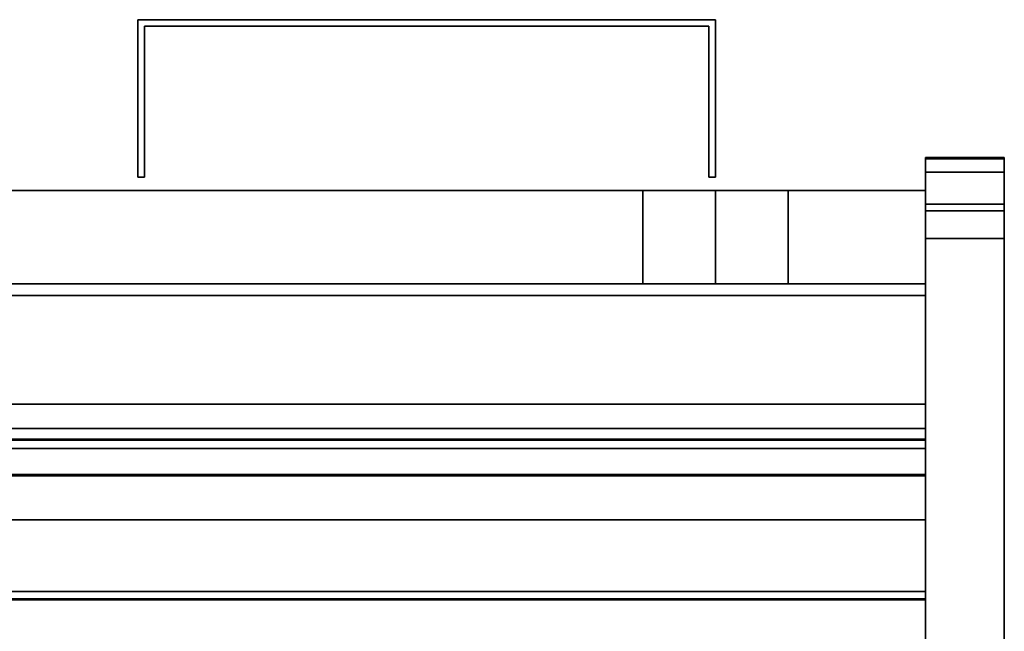
# Model space of a CAD drawing. Units: inches. Extents: x -23013 to -18885, y 316 to 988.
# Drawn here: x -21603 to -21584, y 741 to 752 of the extents above; entities that cross this region are included whole.
import ezdxf

# ---------------------------------------------------------------- set-up
doc = ezdxf.new("R2010")
doc.units = ezdxf.units.IN
doc.header["$MEASUREMENT"] = 0
doc.layers.add('M-EQPM', color=50, linetype='Continuous', lineweight=9)

msp = doc.modelspace()

# ---------------------------------------------------------------- linework, layer by layer
for points in [[(-21600.45022, 752.270653, 67.203045), (-21600.45022, 752.270653, 26.476432), (-21600.45022, 749.270653, 26.476432), (-21600.45022, 749.270653, 67.203045)], [(-21589.450222, 752.270653, 67.203045), (-21589.450222, 752.270653, 26.476432), (-21600.45022, 752.270653, 26.476432), (-21600.45022, 752.270653, 67.203045)], [(-21589.450222, 749.270653, 67.203045), (-21589.450222, 749.270653, 26.476432), (-21589.450222, 752.270653, 26.476432), (-21589.450222, 752.270653, 67.203045)], [(-21600.325222, 749.270653, 67.203045), (-21600.325222, 749.270653, 26.476432), (-21600.325222, 752.145652, 26.476432), (-21600.325222, 752.145652, 67.203045)], [(-21600.325222, 752.145652, 67.203045), (-21600.325222, 752.145652, 26.476432), (-21589.57522, 752.145652, 26.476432), (-21589.57522, 752.145652, 67.203045)], [(-21589.57522, 752.145652, 67.203045), (-21589.57522, 752.145652, 26.476432), (-21589.57522, 749.270653, 26.476432), (-21589.57522, 749.270653, 67.203045)], [(-21583.95022, 749.645653, 0.026146), (-21585.45022, 749.645653, 0.026146), (-21585.45022, 749.645653, 10.401146), (-21583.95022, 749.645653, 10.401146)], [(-21583.95022, 721.520651, 0.026146), (-21585.45022, 721.520651, 0.026146), (-21585.45022, 749.645653, 0.026146), (-21583.95022, 749.645653, 0.026146)], [(-21583.95022, 749.645653, 10.401146), (-21585.45022, 749.645653, 10.401146), (-21585.45022, 721.520651, 10.401146), (-21583.95022, 721.520651, 10.401146)], [(-21585.45022, 749.645653, 0.026146), (-21585.45022, 721.520651, 0.026146), (-21585.45022, 721.520651, 10.401146), (-21585.45022, 749.645653, 10.401146)], [(-21583.95022, 721.520651, 10.401146), (-21583.95022, 721.520651, 0.026146), (-21583.95022, 749.645653, 0.026146), (-21583.95022, 749.645653, 10.401146)], [(-21583.95022, 749.619846, 10.401146), (-21585.45022, 749.619846, 10.401146), (-21585.45022, 749.619846, 72.164676), (-21583.95022, 749.619846, 72.164676)], [(-21583.95022, 749.369847, 10.401146), (-21585.45022, 749.369847, 10.401146), (-21585.45022, 749.619846, 10.401146), (-21583.95022, 749.619846, 10.401146)], [(-21600.45022, 749.270653, 67.203045), (-21600.45022, 749.270653, 26.476432), (-21600.325222, 749.270653, 26.476432), (-21600.325222, 749.270653, 67.203045)], [(-21589.57522, 749.270653, 67.203045), (-21589.57522, 749.270653, 26.476432), (-21589.450222, 749.270653, 26.476432), (-21589.450222, 749.270653, 67.203045)], [(-21583.95022, 749.369847, 72.164676), (-21585.45022, 749.369847, 72.164676), (-21585.45022, 749.369847, 10.401146), (-21583.95022, 749.369847, 10.401146)], [(-21583.95022, 749.369847, 10.401146), (-21585.45022, 749.369847, 10.401146), (-21585.45022, 749.369847, 72.164676), (-21583.95022, 749.369847, 72.164676)], [(-21583.95022, 719.457381, 10.401146), (-21585.45022, 719.457381, 10.401146), (-21585.45022, 749.369847, 10.401146), (-21583.95022, 749.369847, 10.401146)], [(-21657.45022, 747.020653, 71.001991), (-21585.45022, 747.020653, 71.001991), (-21585.45022, 749.020652, 71.001991), (-21657.45022, 749.020652, 71.001991)], [(-21585.45022, 747.021951, 71.001991), (-21657.45022, 747.021951, 71.001991), (-21657.45022, 749.020652, 71.001991), (-21585.45022, 749.020652, 71.001991)], [(-21585.45022, 749.020652, 72.025677), (-21657.45022, 749.020652, 72.025677), (-21657.45022, 729.01896, 72.025677), (-21585.45022, 729.01896, 72.025677)], [(-21585.45022, 749.020652, 71.001991), (-21657.45022, 749.020652, 71.001991), (-21657.45022, 749.020652, 72.025677), (-21585.45022, 749.020652, 72.025677)], [(-21585.45022, 749.020652, 0.026146), (-21657.45022, 749.020652, 0.026146), (-21657.45022, 749.020652, 11.026146), (-21585.45022, 749.020652, 11.026146)], [(-21585.45022, 747.240652, 0.026146), (-21657.45022, 747.240652, 0.026146), (-21657.45022, 749.020652, 0.026146), (-21585.45022, 749.020652, 0.026146)], [(-21585.45022, 749.020652, 11.026146), (-21657.45022, 749.020652, 11.026146), (-21657.45022, 724.645652, 11.026146), (-21585.45022, 724.645652, 11.026146)], [(-21583.95022, 727.980114, 73.570755), (-21585.45022, 727.980114, 73.570755), (-21585.45022, 748.105015, 73.570755), (-21583.95022, 748.105015, 73.570755)], [(-21583.95022, 748.105015, 73.820757), (-21585.45022, 748.105015, 73.820757), (-21585.45022, 727.980114, 73.820757), (-21583.95022, 727.980114, 73.820757)], [(-21583.95022, 748.105015, 73.570755), (-21585.45022, 748.105015, 73.570755), (-21585.45022, 727.980114, 73.570755), (-21583.95022, 727.980114, 73.570755)], [(-21585.45022, 747.240652, 1.840396), (-21657.45022, 747.240652, 1.840396), (-21657.45022, 747.240652, 0.026146), (-21585.45022, 747.240652, 0.026146)], [(-21585.45022, 726.532631, 1.840396), (-21657.45022, 726.532631, 1.840396), (-21657.45022, 747.240652, 1.840396), (-21585.45022, 747.240652, 1.840396)], [(-21585.45022, 747.021951, 69.205692), (-21657.45022, 747.021951, 69.205692), (-21657.45022, 747.021951, 71.001991), (-21585.45022, 747.021951, 71.001991)], [(-21585.45022, 744.953509, 69.205692), (-21657.45022, 744.953509, 69.205692), (-21657.45022, 747.021951, 69.205692), (-21585.45022, 747.021951, 69.205692)], [(-21585.45022, 747.020653, 69.205692), (-21657.45022, 747.020653, 69.205692), (-21657.45022, 744.953509, 69.205692), (-21585.45022, 744.953509, 69.205692)], [(-21585.45022, 747.020653, 22.37134), (-21657.45022, 747.020653, 22.37134), (-21657.45022, 747.020653, 69.205692), (-21585.45022, 747.020653, 69.205692)], [(-21585.45022, 744.953509, 22.37134), (-21657.45022, 744.953509, 22.37134), (-21657.45022, 747.020653, 22.37134), (-21585.45022, 747.020653, 22.37134)], [(-21657.45022, 728.951766, 13.554843), (-21585.45022, 728.951766, 13.554843), (-21585.45022, 747.020653, 14.185822), (-21657.45022, 747.020653, 14.185822)], [(-21657.45022, 747.020653, 14.185822), (-21585.45022, 747.020653, 14.185822), (-21585.45022, 747.020653, 71.001991), (-21657.45022, 747.020653, 71.001991)], [(-21585.45022, 747.020653, 22.37134), (-21657.45022, 747.020653, 22.37134), (-21657.45022, 744.953509, 22.37134), (-21585.45022, 744.953509, 22.37134)], [(-21585.45022, 728.951766, 13.554843), (-21657.45022, 728.951766, 13.554843), (-21657.45022, 747.020653, 14.185822), (-21585.45022, 747.020653, 14.185822)], [(-21585.45022, 747.020653, 14.185822), (-21657.45022, 747.020653, 14.185822), (-21657.45022, 747.020653, 22.37134), (-21585.45022, 747.020653, 22.37134)], [(-21585.45022, 744.953509, 22.37134), (-21585.45022, 747.020653, 22.37134), (-21585.45022, 747.020653, 69.205692), (-21585.45022, 744.953509, 69.205692)], [(-21585.45022, 744.953509, 69.205692), (-21657.45022, 744.953509, 69.205692), (-21657.45022, 744.953509, 22.37134), (-21585.45022, 744.953509, 22.37134)], [(-21585.45022, 744.28428, 59.335472), (-21657.45022, 744.28428, 59.335472), (-21657.45022, 744.953509, 59.552589), (-21585.45022, 744.953509, 59.552589)], [(-21585.45022, 744.953509, 59.552589), (-21657.45022, 744.953509, 59.552589), (-21657.45022, 744.953509, 62.642425), (-21585.45022, 744.953509, 62.642425)], [(-21585.45022, 744.953509, 62.642425), (-21657.45022, 744.953509, 62.642425), (-21657.45022, 735.390461, 59.718712), (-21585.45022, 735.390461, 59.718712)], [(-21585.45022, 744.267307, 50.455875), (-21657.45022, 744.267307, 50.455875), (-21657.45022, 744.953509, 50.678491), (-21585.45022, 744.953509, 50.678491)], [(-21585.45022, 744.953509, 53.755979), (-21657.45022, 744.953509, 53.755979), (-21657.45022, 733.477853, 50.247518), (-21585.45022, 733.477853, 50.247518)], [(-21585.45022, 744.953509, 50.678491), (-21657.45022, 744.953509, 50.678491), (-21657.45022, 744.953509, 53.755979), (-21585.45022, 744.953509, 53.755979)], [(-21585.45022, 744.267307, 40.185326), (-21657.45022, 744.267307, 40.185326), (-21657.45022, 744.953509, 40.407945), (-21585.45022, 744.953509, 40.407945)], [(-21585.45022, 744.953509, 43.485428), (-21657.45022, 744.953509, 43.485428), (-21657.45022, 731.565242, 39.392225), (-21585.45022, 731.565242, 39.392225)], [(-21585.45022, 744.953509, 40.407945), (-21657.45022, 744.953509, 40.407945), (-21657.45022, 744.953509, 43.485428), (-21585.45022, 744.953509, 43.485428)], [(-21585.45022, 744.953509, 22.37134), (-21657.45022, 744.953509, 22.37134), (-21657.45022, 744.953509, 24.42604), (-21585.45022, 744.953509, 24.42604)], [(-21585.45022, 744.110257, 31.026151), (-21657.45022, 744.110257, 31.026151), (-21657.45022, 744.953509, 31.299719), (-21585.45022, 744.953509, 31.299719)], [(-21585.45022, 744.953509, 34.378766), (-21657.45022, 744.953509, 34.378766), (-21657.45022, 729.652634, 29.700819), (-21585.45022, 729.652634, 29.700819)], [(-21585.45022, 744.953509, 31.299719), (-21657.45022, 744.953509, 31.299719), (-21657.45022, 744.953509, 34.378766), (-21585.45022, 744.953509, 34.378766)], [(-21585.45022, 744.953509, 68.871342), (-21657.45022, 744.953509, 68.871342), (-21657.45022, 744.953509, 69.205692), (-21585.45022, 744.953509, 69.205692)], [(-21585.45022, 737.864625, 68.871342), (-21657.45022, 737.864625, 68.871342), (-21657.45022, 744.953509, 68.871342), (-21585.45022, 744.953509, 68.871342)], [(-21585.45022, 744.488387, 23.927257), (-21657.45022, 744.488387, 23.927257), (-21657.45022, 741.245337, 23.700481), (-21585.45022, 741.245337, 23.700481)], [(-21585.45022, 742.748204, 31.44004), (-21657.45022, 742.748204, 31.44004), (-21657.45022, 743.612588, 31.091184), (-21585.45022, 743.612588, 31.091184)], [(-21585.45022, 742.748204, 59.703703), (-21657.45022, 742.748204, 59.703703), (-21657.45022, 743.601433, 59.359344), (-21585.45022, 743.601433, 59.359344)], [(-21585.45022, 742.748204, 50.817251), (-21657.45022, 742.748204, 50.817251), (-21657.45022, 743.58446, 50.479748), (-21585.45022, 743.58446, 50.479748)], [(-21585.45022, 742.748204, 40.546702), (-21657.45022, 742.748204, 40.546702), (-21657.45022, 743.58446, 40.209199), (-21585.45022, 743.58446, 40.209199)], [(-21585.45022, 737.986282, 59.42077), (-21657.45022, 737.986282, 59.42077), (-21657.45022, 741.384653, 59.848499), (-21585.45022, 741.384653, 59.848499)], [(-21585.45022, 735.947934, 50.017567), (-21657.45022, 735.947934, 50.017567), (-21657.45022, 741.384653, 50.962053), (-21585.45022, 741.384653, 50.962053)], [(-21585.45022, 735.947934, 39.747015), (-21657.45022, 735.947934, 39.747015), (-21657.45022, 741.384653, 40.691501), (-21585.45022, 741.384653, 40.691501)], [(-21585.45022, 735.947934, 30.640353), (-21657.45022, 735.947934, 30.640353), (-21657.45022, 741.384653, 31.58484), (-21585.45022, 741.384653, 31.58484)], [(-21585.45022, 741.245337, 23.700481), (-21657.45022, 741.245337, 23.700481), (-21657.45022, 741.226191, 23.974271), (-21585.45022, 741.226191, 23.974271)], [(-21585.45022, 741.226191, 23.974271), (-21657.45022, 741.226191, 23.974271), (-21657.45022, 722.35926, 20.762614), (-21585.45022, 722.35926, 20.762614)]]:
    msp.add_3dface(points)
for points, invisible_edges in [([(-21600.45022, 752.270653, 26.476432), (-21589.450222, 752.270653, 26.476432), (-21589.57522, 752.145652, 26.476432), (-21600.325222, 752.145652, 26.476432)], 10), ([(-21600.325222, 752.145652, 26.476432), (-21600.325222, 749.270653, 26.476432), (-21600.45022, 749.270653, 26.476432), (-21600.45022, 752.270653, 26.476432)], 8), ([(-21600.45022, 749.270653, 67.203045), (-21600.325222, 749.270653, 67.203045), (-21600.325222, 752.145652, 67.203045), (-21600.45022, 752.270653, 67.203045)], 4), ([(-21589.450222, 752.270653, 67.203045), (-21600.45022, 752.270653, 67.203045), (-21600.325222, 752.145652, 67.203045), (-21589.57522, 752.145652, 67.203045)], 10), ([(-21589.450222, 749.270653, 26.476432), (-21589.57522, 749.270653, 26.476432), (-21589.57522, 752.145652, 26.476432), (-21589.450222, 752.270653, 26.476432)], 4), ([(-21589.57522, 752.145652, 67.203045), (-21589.57522, 749.270653, 67.203045), (-21589.450222, 749.270653, 67.203045), (-21589.450222, 752.270653, 67.203045)], 8), ([(-21585.45022, 749.619846, 72.164676), (-21585.45022, 749.582045, 72.521898), (-21583.95022, 749.582045, 72.521898), (-21583.95022, 749.619846, 72.164676)], 2), ([(-21585.45022, 749.619846, 10.401146), (-21585.45022, 749.369847, 10.401146), (-21585.45022, 749.369847, 72.164676), (-21585.45022, 749.619846, 72.164676)], 4), ([(-21585.45022, 749.337582, 72.469576), (-21585.45022, 749.582045, 72.521898), (-21585.45022, 749.619846, 72.164676), (-21585.45022, 749.369847, 72.164676)], 5), ([(-21585.45022, 749.582045, 72.521898), (-21585.45022, 749.470316, 72.863298), (-21583.95022, 749.470316, 72.863298), (-21583.95022, 749.582045, 72.521898)], 10), ([(-21585.45022, 749.470316, 72.863298), (-21585.45022, 749.582045, 72.521898), (-21585.45022, 749.242218, 72.760965), (-21585.45022, 749.087979, 73.025947)], 10), ([(-21585.45022, 749.242218, 72.760965), (-21585.45022, 749.582045, 72.521898), (-21585.45022, 749.337582, 72.469576)], 3), ([(-21583.95022, 749.470316, 72.863298), (-21585.45022, 749.470316, 72.863298), (-21585.45022, 749.289607, 73.173754), (-21583.95022, 749.289607, 73.173754)], 5), ([(-21585.45022, 749.087979, 73.025947), (-21585.45022, 748.881695, 73.252781), (-21585.45022, 749.289607, 73.173754), (-21585.45022, 749.470316, 72.863298)], 10), ([(-21583.95022, 749.369847, 72.164676), (-21583.95022, 749.369847, 10.401146), (-21583.95022, 749.619846, 10.401146), (-21583.95022, 749.619846, 72.164676)], 8), ([(-21583.95022, 749.619846, 72.164676), (-21583.95022, 749.582045, 72.521898), (-21583.95022, 749.337582, 72.469576), (-21583.95022, 749.369847, 72.164676)], 10), ([(-21583.95022, 749.242218, 72.760965), (-21583.95022, 749.337582, 72.469576), (-21583.95022, 749.582045, 72.521898), (-21583.95022, 749.470316, 72.863298)], 10), ([(-21583.95022, 749.087979, 73.025947), (-21583.95022, 749.470316, 72.863298), (-21583.95022, 749.289607, 73.173754), (-21583.95022, 748.881695, 73.252781)], 5), ([(-21583.95022, 749.087979, 73.025947), (-21583.95022, 749.242218, 72.760965), (-21583.95022, 749.470316, 72.863298)], 14), ([(-21585.45022, 749.369847, 72.164676), (-21583.95022, 749.369847, 72.164676), (-21583.95022, 749.337582, 72.469576), (-21585.45022, 749.337582, 72.469576)], 4), ([(-21585.45022, 749.369847, 72.164676), (-21585.45022, 749.337582, 72.469576), (-21583.95022, 749.337582, 72.469576), (-21583.95022, 749.369847, 72.164676)], 2), ([(-21585.45022, 749.369847, 72.164676), (-21585.45022, 725.055156, 71.520981), (-21585.45022, 727.980114, 73.570755), (-21585.45022, 748.105015, 73.570755)], 11), ([(-21585.45022, 749.369847, 72.164676), (-21585.45022, 748.105015, 73.570755), (-21585.45022, 749.337582, 72.469576)], 3), ([(-21585.45022, 713.387189, 28.949331), (-21585.45022, 749.369847, 72.164676), (-21585.45022, 749.369847, 10.401146), (-21585.45022, 719.457381, 10.502439)], 13), ([(-21585.45022, 713.387189, 28.949331), (-21585.45022, 725.055156, 71.520981), (-21585.45022, 749.369847, 72.164676)], 14), ([(-21585.45022, 719.457381, 10.502439), (-21585.45022, 749.369847, 10.401146), (-21585.45022, 719.457381, 10.401146)], 1), ([(-21585.45022, 749.337582, 72.469576), (-21583.95022, 749.337582, 72.469576), (-21583.95022, 749.242218, 72.760965), (-21585.45022, 749.242218, 72.760965)], 5), ([(-21583.95022, 749.337582, 72.469576), (-21585.45022, 749.337582, 72.469576), (-21585.45022, 749.242218, 72.760965), (-21583.95022, 749.242218, 72.760965)], 5), ([(-21585.45022, 749.242218, 72.760965), (-21585.45022, 749.337582, 72.469576), (-21585.45022, 748.105015, 73.570755), (-21585.45022, 749.087979, 73.025947)], 6), ([(-21583.95022, 749.289607, 73.173754), (-21585.45022, 749.289607, 73.173754), (-21585.45022, 749.047923, 73.439508), (-21583.95022, 749.047923, 73.439508)], 5), ([(-21585.45022, 749.289607, 73.173754), (-21585.45022, 748.881695, 73.252781), (-21585.45022, 749.047923, 73.439508)], 3), ([(-21583.95022, 713.387189, 28.949331), (-21583.95022, 719.457381, 10.502439), (-21583.95022, 749.369847, 10.401146), (-21583.95022, 749.369847, 72.164676)], 11), ([(-21583.95022, 725.055156, 71.520981), (-21583.95022, 713.387189, 28.949331), (-21583.95022, 749.369847, 72.164676), (-21583.95022, 727.980114, 73.570755)], 14), ([(-21583.95022, 719.457381, 10.502439), (-21583.95022, 719.457381, 10.401146), (-21583.95022, 749.369847, 10.401146)], 12), ([(-21583.95022, 748.105015, 73.570755), (-21583.95022, 749.369847, 72.164676), (-21583.95022, 749.337582, 72.469576), (-21583.95022, 749.242218, 72.760965)], 9), ([(-21583.95022, 748.105015, 73.570755), (-21583.95022, 727.980114, 73.570755), (-21583.95022, 749.369847, 72.164676)], 14), ([(-21583.95022, 748.881695, 73.252781), (-21583.95022, 749.289607, 73.173754), (-21583.95022, 749.047923, 73.439508), (-21583.95022, 748.632507, 73.431412)], 5), ([(-21583.95022, 749.087979, 73.025947), (-21585.45022, 749.087979, 73.025947), (-21585.45022, 749.242218, 72.760965), (-21583.95022, 749.242218, 72.760965)], 5), ([(-21583.95022, 749.242218, 72.760965), (-21585.45022, 749.242218, 72.760965), (-21585.45022, 749.087979, 73.025947), (-21583.95022, 749.087979, 73.025947)], 5), ([(-21585.45022, 749.087979, 73.025947), (-21583.95022, 749.087979, 73.025947), (-21583.95022, 748.881695, 73.252781), (-21585.45022, 748.881695, 73.252781)], 5), ([(-21583.95022, 749.087979, 73.025947), (-21585.45022, 749.087979, 73.025947), (-21585.45022, 748.881695, 73.252781), (-21583.95022, 748.881695, 73.252781)], 5), ([(-21585.45022, 748.881695, 73.252781), (-21585.45022, 749.087979, 73.025947), (-21585.45022, 748.105015, 73.570755)], 14), ([(-21583.95022, 748.105015, 73.570755), (-21583.95022, 749.242218, 72.760965), (-21583.95022, 749.087979, 73.025947), (-21583.95022, 748.881695, 73.252781)], 9), ([(-21591.13584, 749.020652, 11.392759), (-21590.835009, 749.020652, 11.026146), (-21657.45022, 749.020652, 11.026146)], 12), ([(-21591.341891, 749.020652, 11.819895), (-21591.13584, 749.020652, 11.392759), (-21657.45022, 749.020652, 11.026146)], 14), ([(-21591.429312, 749.020652, 12.757619), (-21591.441586, 749.020652, 12.283538), (-21657.45022, 749.020652, 11.026146)], 14), ([(-21657.45022, 749.020652, 11.026146), (-21591.441586, 749.020652, 12.283538), (-21591.341891, 749.020652, 11.819895)], 13), ([(-21591.429312, 749.020652, 12.757619), (-21657.45022, 749.020652, 11.026146), (-21591.305762, 749.020652, 13.215483)], 3), ([(-21585.45022, 749.020652, 71.001991), (-21590.365532, 749.020652, 14.247443), (-21590.758488, 749.020652, 13.981941), (-21657.45022, 749.020652, 71.001991)], 5), ([(-21591.077887, 749.020652, 13.631386), (-21591.305762, 749.020652, 13.215483), (-21657.45022, 749.020652, 11.026146), (-21657.45022, 749.020652, 71.001991)], 10), ([(-21657.45022, 749.020652, 71.001991), (-21590.758488, 749.020652, 13.981941), (-21591.077887, 749.020652, 13.631386)], 13), ([(-21657.45022, 721.799235, 11.026146), (-21657.45022, 749.020652, 11.026146), (-21590.835009, 747.240652, 11.026146), (-21585.45022, 721.799235, 11.026146)], 6), ([(-21657.45022, 749.020652, 11.026146), (-21590.835009, 749.020652, 11.026146), (-21590.835009, 747.240652, 11.026146)], 12), ([(-21591.341936, 747.240652, 11.820018), (-21591.441586, 749.020652, 12.283538), (-21591.441592, 747.240652, 12.283609)], 3), ([(-21591.441586, 749.020652, 12.283538), (-21591.429312, 749.020652, 12.757619), (-21591.441592, 747.240652, 12.283609)], 14), ([(-21591.429312, 749.020652, 12.757619), (-21591.429318, 747.240652, 12.757588), (-21591.441592, 747.240652, 12.283609)], 13), ([(-21591.341936, 747.240652, 11.820018), (-21591.341891, 749.020652, 11.819895), (-21591.441586, 749.020652, 12.283538)], 13), ([(-21591.305819, 747.240652, 13.215343), (-21591.429318, 747.240652, 12.757588), (-21591.429312, 749.020652, 12.757619)], 14), ([(-21591.429312, 749.020652, 12.757619), (-21591.305762, 749.020652, 13.215483), (-21591.305819, 747.240652, 13.215343)], 14), ([(-21591.341891, 749.020652, 11.819895), (-21591.341936, 747.240652, 11.820018), (-21591.135903, 747.240652, 11.392856)], 13), ([(-21591.13584, 749.020652, 11.392759), (-21591.341891, 749.020652, 11.819895), (-21591.135903, 747.240652, 11.392856)], 14), ([(-21591.305819, 747.240652, 13.215343), (-21591.305762, 749.020652, 13.215483), (-21591.078036, 747.240652, 13.631175)], 3), ([(-21591.305762, 749.020652, 13.215483), (-21591.077887, 749.020652, 13.631386), (-21591.078036, 747.240652, 13.631175)], 14), ([(-21591.135903, 747.240652, 11.392856), (-21590.835009, 747.240652, 11.026146), (-21591.13584, 749.020652, 11.392759)], 14), ([(-21590.835009, 747.240652, 11.026146), (-21590.835009, 749.020652, 11.026146), (-21591.13584, 749.020652, 11.392759)], 12), ([(-21590.758734, 747.240652, 13.981729), (-21591.078036, 747.240652, 13.631175), (-21591.077887, 749.020652, 13.631386)], 14), ([(-21591.077887, 749.020652, 13.631386), (-21590.758488, 749.020652, 13.981941), (-21590.758734, 747.240652, 13.981729)], 14), ([(-21590.758488, 749.020652, 13.981941), (-21590.365818, 747.240652, 14.247295), (-21590.758734, 747.240652, 13.981729)], 13), ([(-21590.365818, 747.240652, 14.247295), (-21590.758488, 749.020652, 13.981941), (-21590.365532, 749.020652, 14.247443)], 13), ([(-21589.921398, 747.240652, 14.41289), (-21590.365818, 747.240652, 14.247295), (-21590.365532, 749.020652, 14.247443)], 14), ([(-21590.365532, 749.020652, 14.247443), (-21589.921118, 749.020652, 14.412958), (-21589.921398, 747.240652, 14.41289)], 14), ([(-21590.365532, 749.020652, 14.247443), (-21585.45022, 749.020652, 71.001991), (-21589.921118, 749.020652, 14.412958)], 3), ([(-21589.450222, 747.240652, 14.469185), (-21589.921398, 747.240652, 14.41289), (-21589.921118, 749.020652, 14.412958)], 14), ([(-21589.921118, 749.020652, 14.412958), (-21589.450222, 749.020652, 14.469185), (-21589.450222, 747.240652, 14.469185)], 12), ([(-21589.921118, 749.020652, 14.412958), (-21585.45022, 749.020652, 71.001991), (-21589.450222, 749.020652, 14.469185)], 3), ([(-21588.97904, 747.240652, 14.41289), (-21589.450222, 747.240652, 14.469185), (-21588.979326, 749.020652, 14.412958)], 14), ([(-21589.450222, 747.240652, 14.469185), (-21589.450222, 749.020652, 14.469185), (-21588.979326, 749.020652, 14.412958)], 12), ([(-21585.45022, 749.020652, 71.001991), (-21588.979326, 749.020652, 14.412958), (-21589.450222, 749.020652, 14.469185)], 13), ([(-21588.979326, 749.020652, 14.412958), (-21588.534907, 749.020652, 14.247443), (-21588.97904, 747.240652, 14.41289)], 14), ([(-21588.534907, 749.020652, 14.247443), (-21588.979326, 749.020652, 14.412958), (-21585.45022, 749.020652, 71.001991)], 14), ([(-21588.534907, 749.020652, 14.247443), (-21588.534621, 747.240652, 14.247295), (-21588.97904, 747.240652, 14.41289)], 13), ([(-21588.534621, 747.240652, 14.247295), (-21588.534907, 749.020652, 14.247443), (-21588.141951, 749.020652, 13.981941)], 13), ([(-21588.141951, 749.020652, 13.981941), (-21588.534907, 749.020652, 14.247443), (-21585.45022, 749.020652, 71.001991)], 14), ([(-21588.141711, 747.240652, 13.981729), (-21588.534621, 747.240652, 14.247295), (-21588.141951, 749.020652, 13.981941)], 14), ([(-21588.141711, 747.240652, 13.981729), (-21588.141951, 749.020652, 13.981941), (-21587.822558, 749.020652, 13.631386)], 13), ([(-21585.45022, 749.020652, 71.001991), (-21587.822558, 749.020652, 13.631386), (-21588.141951, 749.020652, 13.981941)], 13), ([(-21587.822558, 749.020652, 13.631386), (-21587.822409, 747.240652, 13.631175), (-21588.141711, 747.240652, 13.981729)], 13), ([(-21588.06543, 747.240652, 11.026146), (-21587.764542, 747.240652, 11.392856), (-21587.764605, 749.020652, 11.392759)], 14), ([(-21587.764605, 749.020652, 11.392759), (-21588.06543, 749.020652, 11.026146), (-21588.06543, 747.240652, 11.026146)], 12), ([(-21588.06543, 749.020652, 11.026146), (-21587.764605, 749.020652, 11.392759), (-21585.45022, 749.020652, 11.026146)], 2), ([(-21585.45022, 749.020652, 11.026146), (-21585.45022, 721.799235, 11.026146), (-21588.06543, 747.240652, 11.026146), (-21588.06543, 749.020652, 11.026146)], 2), ([(-21587.822558, 749.020652, 13.631386), (-21587.594677, 749.020652, 13.215483), (-21587.822409, 747.240652, 13.631175)], 14), ([(-21587.822558, 749.020652, 13.631386), (-21585.45022, 749.020652, 71.001991), (-21585.45022, 749.020652, 11.026146), (-21587.594677, 749.020652, 13.215483)], 5), ([(-21587.594677, 749.020652, 13.215483), (-21587.59462, 747.240652, 13.215343), (-21587.822409, 747.240652, 13.631175)], 13), ([(-21587.558548, 749.020652, 11.819895), (-21587.764605, 749.020652, 11.392759), (-21587.764542, 747.240652, 11.392856)], 14), ([(-21587.764605, 749.020652, 11.392759), (-21587.558548, 749.020652, 11.819895), (-21585.45022, 749.020652, 11.026146)], 14), ([(-21587.764542, 747.240652, 11.392856), (-21587.558508, 747.240652, 11.820018), (-21587.558548, 749.020652, 11.819895)], 14), ([(-21587.594677, 749.020652, 13.215483), (-21587.471127, 749.020652, 12.757619), (-21587.59462, 747.240652, 13.215343)], 14), ([(-21585.45022, 749.020652, 11.026146), (-21587.471127, 749.020652, 12.757619), (-21587.594677, 749.020652, 13.215483)], 13), ([(-21587.59462, 747.240652, 13.215343), (-21587.471127, 749.020652, 12.757619), (-21587.471121, 747.240652, 12.757588)], 3), ([(-21587.558508, 747.240652, 11.820018), (-21587.458853, 749.020652, 12.283538), (-21587.558548, 749.020652, 11.819895)], 13), ([(-21587.458853, 749.020652, 12.283538), (-21585.45022, 749.020652, 11.026146), (-21587.558548, 749.020652, 11.819895)], 3), ([(-21587.458853, 749.020652, 12.283538), (-21587.558508, 747.240652, 11.820018), (-21587.458847, 747.240652, 12.283609)], 13), ([(-21587.458847, 747.240652, 12.283609), (-21587.471121, 747.240652, 12.757588), (-21587.471127, 749.020652, 12.757619)], 14), ([(-21587.471127, 749.020652, 12.757619), (-21587.458853, 749.020652, 12.283538), (-21587.458847, 747.240652, 12.283609)], 14), ([(-21585.45022, 749.020652, 11.026146), (-21587.458853, 749.020652, 12.283538), (-21587.471127, 749.020652, 12.757619)], 13), ([(-21583.95022, 749.047923, 73.439508), (-21585.45022, 749.047923, 73.439508), (-21585.45022, 748.755972, 73.648798), (-21583.95022, 748.755972, 73.648798)], 1), ([(-21585.45022, 748.632507, 73.431412), (-21585.45022, 748.755972, 73.648798), (-21585.45022, 749.047923, 73.439508), (-21585.45022, 748.881695, 73.252781)], 5), ([(-21585.45022, 749.020652, 71.001991), (-21585.45022, 747.020653, 71.001991), (-21585.45022, 747.020653, 14.185822), (-21585.45022, 749.020652, 11.026146)], 4), ([(-21585.45022, 749.020652, 11.026146), (-21585.45022, 747.020653, 14.185822), (-21585.45022, 728.951766, 13.554843), (-21585.45022, 727.506566, 12.3472)], 9), ([(-21585.45022, 726.957427, 11.954749), (-21585.45022, 749.020652, 11.026146), (-21585.45022, 727.506566, 12.3472), (-21585.45022, 727.457826, 12.345499)], 3), ([(-21585.45022, 721.799235, 11.026146), (-21585.45022, 749.020652, 11.026146), (-21585.45022, 726.957427, 11.954749), (-21585.45022, 724.583874, 11.871863)], 10), ([(-21585.45022, 734.068028, 70.607691), (-21585.45022, 749.020652, 72.025677), (-21585.45022, 729.01896, 72.025677), (-21585.45022, 729.131152, 71.133192)], 13), ([(-21585.45022, 749.020652, 71.001991), (-21585.45022, 749.020652, 72.025677), (-21585.45022, 747.021951, 71.001991)], 2), ([(-21585.45022, 749.020652, 0.026146), (-21585.45022, 749.020652, 11.026146), (-21585.45022, 747.240652, 1.840396), (-21585.45022, 747.240652, 0.026146)], 2), ([(-21585.45022, 726.532631, 1.840396), (-21585.45022, 747.240652, 1.840396), (-21585.45022, 749.020652, 11.026146), (-21585.45022, 724.645652, 11.026146)], 10), ([(-21583.95022, 748.881695, 73.252781), (-21583.95022, 748.632507, 73.431412), (-21585.45022, 748.632507, 73.431412), (-21585.45022, 748.881695, 73.252781)], 8), ([(-21583.95022, 748.881695, 73.252781), (-21585.45022, 748.881695, 73.252781), (-21585.45022, 748.632507, 73.431412), (-21583.95022, 748.632507, 73.431412)], 1), ([(-21585.45022, 748.105015, 73.570755), (-21585.45022, 748.377807, 73.53533), (-21585.45022, 748.632507, 73.431412), (-21585.45022, 748.881695, 73.252781)], 8), ([(-21583.95022, 748.632507, 73.431412), (-21583.95022, 749.047923, 73.439508), (-21583.95022, 748.755972, 73.648798), (-21583.95022, 748.441657, 73.77704)], 9), ([(-21583.95022, 748.105015, 73.570755), (-21583.95022, 748.881695, 73.252781), (-21583.95022, 748.632507, 73.431412), (-21583.95022, 748.377807, 73.53533)], 1), ([(-21583.95022, 748.755972, 73.648798), (-21585.45022, 748.755972, 73.648798), (-21585.45022, 748.441657, 73.77704), (-21583.95022, 748.441657, 73.77704)], 4), ([(-21585.45022, 748.632507, 73.431412), (-21585.45022, 748.377807, 73.53533), (-21585.45022, 748.441657, 73.77704), (-21585.45022, 748.755972, 73.648798)], 10), ([(-21585.45022, 748.632507, 73.431412), (-21583.95022, 748.632507, 73.431412), (-21583.95022, 748.377807, 73.53533), (-21585.45022, 748.377807, 73.53533)], 4), ([(-21583.95022, 748.377807, 73.53533), (-21583.95022, 748.632507, 73.431412), (-21585.45022, 748.632507, 73.431412), (-21585.45022, 748.377807, 73.53533)], 8), ([(-21583.95022, 748.441657, 73.77704), (-21583.95022, 748.377807, 73.53533), (-21583.95022, 748.632507, 73.431412)], 13), ([(-21585.45022, 748.105015, 73.820757), (-21583.95022, 748.105015, 73.820757), (-21583.95022, 748.441657, 73.77704), (-21585.45022, 748.441657, 73.77704)], 4), ([(-21585.45022, 748.105015, 73.820757), (-21585.45022, 748.441657, 73.77704), (-21585.45022, 748.377807, 73.53533), (-21585.45022, 748.105015, 73.570755)], 10), ([(-21583.95022, 748.105015, 73.570755), (-21585.45022, 748.105015, 73.570755), (-21585.45022, 748.377807, 73.53533), (-21583.95022, 748.377807, 73.53533)], 4), ([(-21585.45022, 748.105015, 73.570755), (-21583.95022, 748.105015, 73.570755), (-21583.95022, 748.377807, 73.53533), (-21585.45022, 748.377807, 73.53533)], 4), ([(-21583.95022, 748.105015, 73.820757), (-21583.95022, 748.105015, 73.570755), (-21583.95022, 748.377807, 73.53533), (-21583.95022, 748.441657, 73.77704)], 5), ([(-21585.45022, 727.980114, 73.820757), (-21585.45022, 748.105015, 73.820757), (-21585.45022, 748.105015, 73.570755), (-21585.45022, 727.980114, 73.570755)], 10), ([(-21583.95022, 727.980114, 73.820757), (-21583.95022, 727.507104, 73.769802), (-21583.95022, 727.980114, 73.570755), (-21583.95022, 748.105015, 73.570755)], 10), ([(-21583.95022, 748.105015, 73.570755), (-21583.95022, 748.105015, 73.820757), (-21583.95022, 727.980114, 73.820757)], 13), ([(-21591.341936, 747.240652, 11.820018), (-21591.441592, 747.240652, 12.283609), (-21591.429318, 747.240652, 12.757588), (-21591.135903, 747.240652, 11.392856)], 4), ([(-21590.835009, 747.240652, 11.026146), (-21591.135903, 747.240652, 11.392856), (-21591.429318, 747.240652, 12.757588), (-21588.06543, 747.240652, 11.026146)], 6), ([(-21591.305819, 747.240652, 13.215343), (-21591.078036, 747.240652, 13.631175), (-21591.429318, 747.240652, 12.757588)], 2), ([(-21589.921398, 747.240652, 14.41289), (-21588.534621, 747.240652, 14.247295), (-21591.078036, 747.240652, 13.631175), (-21590.365818, 747.240652, 14.247295)], 7), ([(-21591.078036, 747.240652, 13.631175), (-21590.758734, 747.240652, 13.981729), (-21590.365818, 747.240652, 14.247295)], 12), ([(-21588.06543, 747.240652, 11.026146), (-21585.45022, 721.799235, 11.026146), (-21590.835009, 747.240652, 11.026146)], 3), ([(-21589.450222, 747.240652, 14.469185), (-21588.97904, 747.240652, 14.41289), (-21588.534621, 747.240652, 14.247295), (-21589.921398, 747.240652, 14.41289)], 4), ([(-21587.822409, 747.240652, 13.631175), (-21588.06543, 747.240652, 11.026146), (-21588.534621, 747.240652, 14.247295), (-21588.141711, 747.240652, 13.981729)], 3), ([(-21587.822409, 747.240652, 13.631175), (-21587.59462, 747.240652, 13.215343), (-21587.471121, 747.240652, 12.757588), (-21588.06543, 747.240652, 11.026146)], 12), ([(-21587.471121, 747.240652, 12.757588), (-21587.458847, 747.240652, 12.283609), (-21587.558508, 747.240652, 11.820018), (-21588.06543, 747.240652, 11.026146)], 12), ([(-21587.764542, 747.240652, 11.392856), (-21588.06543, 747.240652, 11.026146), (-21587.558508, 747.240652, 11.820018)], 2), ([(-21585.45022, 747.021951, 71.001991), (-21585.45022, 734.068028, 70.607691), (-21585.45022, 737.754456, 69.055191), (-21585.45022, 744.953509, 69.205692)], 13), ([(-21585.45022, 744.953509, 69.205692), (-21585.45022, 747.021951, 69.205692), (-21585.45022, 747.021951, 71.001991)], 12), ([(-21585.45022, 741.245337, 23.700481), (-21585.45022, 728.951766, 13.554843), (-21585.45022, 747.020653, 14.185822), (-21585.45022, 744.953509, 22.37134)], 13), ([(-21585.45022, 744.953509, 22.37134), (-21585.45022, 747.020653, 14.185822), (-21585.45022, 747.020653, 22.37134)], 1), ([(-21585.45022, 744.937945, 24.302257), (-21585.45022, 744.953509, 24.42604), (-21657.45022, 744.953509, 24.42604), (-21657.45022, 744.937945, 24.302257)], 8), ([(-21657.45022, 744.892222, 24.186183), (-21585.45022, 744.892222, 24.186183), (-21585.45022, 744.937945, 24.302257), (-21657.45022, 744.937945, 24.302257)], 5), ([(-21585.45022, 744.953509, 62.642425), (-21585.45022, 742.748204, 59.703703), (-21585.45022, 743.601433, 59.359344), (-21585.45022, 744.28428, 59.335472)], 13), ([(-21585.45022, 742.748204, 59.703703), (-21585.45022, 744.953509, 62.642425), (-21585.45022, 742.305298, 59.836351)], 3), ([(-21585.45022, 744.953509, 59.552589), (-21585.45022, 744.953509, 62.642425), (-21585.45022, 744.28428, 59.335472)], 2), ([(-21585.45022, 735.390461, 59.718712), (-21585.45022, 735.589171, 59.068762), (-21585.45022, 737.729076, 59.722997), (-21585.45022, 744.953509, 62.642425)], 4), ([(-21585.45022, 741.384653, 59.848499), (-21585.45022, 744.953509, 62.642425), (-21585.45022, 737.729076, 59.722997), (-21585.45022, 737.986282, 59.42077)], 3), ([(-21585.45022, 741.84554, 59.885177), (-21585.45022, 742.305298, 59.836351), (-21585.45022, 744.953509, 62.642425)], 14), ([(-21585.45022, 744.953509, 62.642425), (-21585.45022, 741.384653, 59.848499), (-21585.45022, 741.84554, 59.885177)], 13), ([(-21585.45022, 733.477853, 50.247518), (-21585.45022, 733.676563, 49.597568), (-21585.45022, 735.762603, 50.235336), (-21585.45022, 744.953509, 53.755979)], 4), ([(-21585.45022, 735.762603, 50.235336), (-21585.45022, 735.947934, 50.017567), (-21585.45022, 741.384653, 50.962053), (-21585.45022, 744.953509, 53.755979)], 12), ([(-21585.45022, 744.953509, 53.755979), (-21585.45022, 743.58446, 50.479748), (-21585.45022, 744.267307, 50.455875), (-21585.45022, 744.953509, 50.678491)], 3), ([(-21585.45022, 743.58446, 50.479748), (-21585.45022, 744.953509, 53.755979), (-21585.45022, 742.748204, 50.817251)], 3), ([(-21585.45022, 742.305298, 50.949905), (-21585.45022, 742.748204, 50.817251), (-21585.45022, 744.953509, 53.755979)], 14), ([(-21585.45022, 741.384653, 50.962053), (-21585.45022, 741.84554, 50.998726), (-21585.45022, 744.953509, 53.755979)], 14), ([(-21585.45022, 742.305298, 50.949905), (-21585.45022, 744.953509, 53.755979), (-21585.45022, 741.84554, 50.998726)], 3), ([(-21585.45022, 731.565242, 39.392225), (-21585.45022, 731.763952, 38.742275), (-21585.45022, 735.762603, 39.964787), (-21585.45022, 744.953509, 43.485428)], 4), ([(-21585.45022, 735.762603, 39.964787), (-21585.45022, 735.947934, 39.747015), (-21585.45022, 741.384653, 40.691501), (-21585.45022, 744.953509, 43.485428)], 12), ([(-21585.45022, 744.953509, 43.485428), (-21585.45022, 743.58446, 40.209199), (-21585.45022, 744.267307, 40.185326), (-21585.45022, 744.953509, 40.407945)], 3), ([(-21585.45022, 743.58446, 40.209199), (-21585.45022, 744.953509, 43.485428), (-21585.45022, 742.748204, 40.546702)], 3), ([(-21585.45022, 742.305298, 40.679354), (-21585.45022, 742.748204, 40.546702), (-21585.45022, 744.953509, 43.485428)], 14), ([(-21585.45022, 741.384653, 40.691501), (-21585.45022, 741.84554, 40.728177), (-21585.45022, 744.953509, 43.485428)], 14), ([(-21585.45022, 742.305298, 40.679354), (-21585.45022, 744.953509, 43.485428), (-21585.45022, 741.84554, 40.728177)], 3), ([(-21585.45022, 744.610781, 23.951417), (-21585.45022, 744.488387, 23.927257), (-21585.45022, 744.953509, 22.37134)], 14), ([(-21585.45022, 741.245337, 23.700481), (-21585.45022, 744.953509, 22.37134), (-21585.45022, 744.488387, 23.927257)], 3), ([(-21585.45022, 744.610781, 23.951417), (-21585.45022, 744.953509, 22.37134), (-21585.45022, 744.723384, 24.005126)], 3), ([(-21585.45022, 744.937945, 24.302257), (-21585.45022, 744.953509, 22.37134), (-21585.45022, 744.953509, 24.42604)], 1), ([(-21585.45022, 744.819185, 24.08504), (-21585.45022, 744.723384, 24.005126), (-21585.45022, 744.953509, 22.37134)], 14), ([(-21585.45022, 744.819185, 24.08504), (-21585.45022, 744.953509, 22.37134), (-21585.45022, 744.892222, 24.186183)], 3), ([(-21585.45022, 744.892222, 24.186183), (-21585.45022, 744.953509, 22.37134), (-21585.45022, 744.937945, 24.302257)], 3), ([(-21585.45022, 735.762603, 30.858126), (-21585.45022, 735.947934, 30.640353), (-21585.45022, 741.384653, 31.58484), (-21585.45022, 744.953509, 34.378766)], 12), ([(-21585.45022, 729.652634, 29.700819), (-21585.45022, 729.851343, 29.050872), (-21585.45022, 735.762603, 30.858126), (-21585.45022, 744.953509, 34.378766)], 4), ([(-21585.45022, 744.953509, 31.299719), (-21585.45022, 744.953509, 34.378766), (-21585.45022, 743.612588, 31.091184), (-21585.45022, 744.110257, 31.026151)], 6), ([(-21585.45022, 743.612588, 31.091184), (-21585.45022, 744.953509, 34.378766), (-21585.45022, 742.748204, 31.44004)], 3), ([(-21585.45022, 742.305298, 31.572692), (-21585.45022, 742.748204, 31.44004), (-21585.45022, 744.953509, 34.378766)], 14), ([(-21585.45022, 741.384653, 31.58484), (-21585.45022, 741.84554, 31.621515), (-21585.45022, 744.953509, 34.378766)], 14), ([(-21585.45022, 742.305298, 31.572692), (-21585.45022, 744.953509, 34.378766), (-21585.45022, 741.84554, 31.621515)], 3), ([(-21585.45022, 744.953509, 69.205692), (-21585.45022, 737.754456, 69.055191), (-21585.45022, 737.864625, 68.871342), (-21585.45022, 744.953509, 68.871342)], 3), ([(-21585.45022, 744.892222, 24.186183), (-21657.45022, 744.892222, 24.186183), (-21657.45022, 744.819185, 24.08504), (-21585.45022, 744.819185, 24.08504)], 5), ([(-21585.45022, 744.819185, 24.08504), (-21657.45022, 744.819185, 24.08504), (-21657.45022, 744.723384, 24.005126), (-21585.45022, 744.723384, 24.005126)], 5), ([(-21657.45022, 744.610781, 23.951417), (-21585.45022, 744.610781, 23.951417), (-21585.45022, 744.723384, 24.005126), (-21657.45022, 744.723384, 24.005126)], 5), ([(-21657.45022, 744.488387, 23.927257), (-21585.45022, 744.488387, 23.927257), (-21585.45022, 744.610781, 23.951417), (-21657.45022, 744.610781, 23.951417)], 4), ([(-21585.45022, 744.056874, 59.28997), (-21657.45022, 744.056874, 59.28997), (-21657.45022, 744.28428, 59.335472), (-21585.45022, 744.28428, 59.335472)], 1), ([(-21585.45022, 744.039903, 50.410374), (-21657.45022, 744.039903, 50.410374), (-21657.45022, 744.267307, 50.455875), (-21585.45022, 744.267307, 50.455875)], 1), ([(-21585.45022, 744.039903, 40.139822), (-21657.45022, 744.039903, 40.139822), (-21657.45022, 744.267307, 40.185326), (-21585.45022, 744.267307, 40.185326)], 1), ([(-21585.45022, 743.825104, 59.298073), (-21585.45022, 744.056874, 59.28997), (-21585.45022, 744.28428, 59.335472), (-21585.45022, 743.601433, 59.359344)], 4), ([(-21585.45022, 743.808131, 50.418476), (-21585.45022, 744.039903, 50.410374), (-21585.45022, 744.267307, 50.455875), (-21585.45022, 743.58446, 50.479748)], 4), ([(-21585.45022, 743.808131, 40.147924), (-21585.45022, 744.039903, 40.139822), (-21585.45022, 744.267307, 40.185326), (-21585.45022, 743.58446, 40.209199)], 4), ([(-21657.45022, 744.110257, 31.026151), (-21585.45022, 744.110257, 31.026151), (-21585.45022, 743.857277, 31.026937), (-21657.45022, 743.857277, 31.026937)], 4), ([(-21585.45022, 743.825104, 59.298073), (-21657.45022, 743.825104, 59.298073), (-21657.45022, 744.056874, 59.28997), (-21585.45022, 744.056874, 59.28997)], 5), ([(-21585.45022, 743.808131, 50.418476), (-21657.45022, 743.808131, 50.418476), (-21657.45022, 744.039903, 50.410374), (-21585.45022, 744.039903, 50.410374)], 5), ([(-21585.45022, 743.808131, 40.147924), (-21657.45022, 743.808131, 40.147924), (-21657.45022, 744.039903, 40.139822), (-21585.45022, 744.039903, 40.139822)], 5), ([(-21585.45022, 743.857277, 31.026937), (-21585.45022, 744.110257, 31.026151), (-21585.45022, 743.612588, 31.091184)], 2), ([(-21585.45022, 743.612588, 31.091184), (-21657.45022, 743.612588, 31.091184), (-21657.45022, 743.857277, 31.026937), (-21585.45022, 743.857277, 31.026937)], 4), ([(-21585.45022, 743.601433, 59.359344), (-21657.45022, 743.601433, 59.359344), (-21657.45022, 743.825104, 59.298073), (-21585.45022, 743.825104, 59.298073)], 4), ([(-21585.45022, 743.58446, 50.479748), (-21657.45022, 743.58446, 50.479748), (-21657.45022, 743.808131, 50.418476), (-21585.45022, 743.808131, 50.418476)], 4), ([(-21585.45022, 743.58446, 40.209199), (-21657.45022, 743.58446, 40.209199), (-21657.45022, 743.808131, 40.147924), (-21585.45022, 743.808131, 40.147924)], 4), ([(-21657.45022, 742.748204, 59.703703), (-21585.45022, 742.748204, 59.703703), (-21585.45022, 742.305298, 59.836351), (-21657.45022, 742.305298, 59.836351)], 4), ([(-21657.45022, 742.748204, 50.817251), (-21585.45022, 742.748204, 50.817251), (-21585.45022, 742.305298, 50.949905), (-21657.45022, 742.305298, 50.949905)], 4), ([(-21657.45022, 742.748204, 40.546702), (-21585.45022, 742.748204, 40.546702), (-21585.45022, 742.305298, 40.679354), (-21657.45022, 742.305298, 40.679354)], 4), ([(-21657.45022, 742.748204, 31.44004), (-21585.45022, 742.748204, 31.44004), (-21585.45022, 742.305298, 31.572692), (-21657.45022, 742.305298, 31.572692)], 4), ([(-21585.45022, 741.84554, 59.885177), (-21657.45022, 741.84554, 59.885177), (-21657.45022, 742.305298, 59.836351), (-21585.45022, 742.305298, 59.836351)], 5), ([(-21585.45022, 741.84554, 50.998726), (-21657.45022, 741.84554, 50.998726), (-21657.45022, 742.305298, 50.949905), (-21585.45022, 742.305298, 50.949905)], 5), ([(-21585.45022, 741.84554, 40.728177), (-21657.45022, 741.84554, 40.728177), (-21657.45022, 742.305298, 40.679354), (-21585.45022, 742.305298, 40.679354)], 5), ([(-21585.45022, 741.84554, 31.621515), (-21657.45022, 741.84554, 31.621515), (-21657.45022, 742.305298, 31.572692), (-21585.45022, 742.305298, 31.572692)], 5), ([(-21657.45022, 741.84554, 59.885177), (-21585.45022, 741.84554, 59.885177), (-21585.45022, 741.384653, 59.848499), (-21657.45022, 741.384653, 59.848499)], 1), ([(-21657.45022, 741.84554, 50.998726), (-21585.45022, 741.84554, 50.998726), (-21585.45022, 741.384653, 50.962053), (-21657.45022, 741.384653, 50.962053)], 1), ([(-21657.45022, 741.84554, 40.728177), (-21585.45022, 741.84554, 40.728177), (-21585.45022, 741.384653, 40.691501), (-21657.45022, 741.384653, 40.691501)], 1), ([(-21657.45022, 741.84554, 31.621515), (-21585.45022, 741.84554, 31.621515), (-21585.45022, 741.384653, 31.58484), (-21657.45022, 741.384653, 31.58484)], 1), ([(-21585.45022, 722.35926, 20.762614), (-21585.45022, 728.951766, 13.554843), (-21585.45022, 741.245337, 23.700481), (-21585.45022, 741.226191, 23.974271)], 3)]:
    msp.add_3dface(points, dxfattribs=dict(invisible_edges=invisible_edges))
at = {"layer": 'M-EQPM', "invisible_edges": 15}
for points in [[(-21585.45022, 749.020652, 72.025677), (-21585.45022, 734.068028, 70.607691), (-21585.45022, 747.021951, 71.001991)], [(-21588.534621, 747.240652, 14.247295), (-21588.06543, 747.240652, 11.026146), (-21591.429318, 747.240652, 12.757588), (-21591.078036, 747.240652, 13.631175)]]:
    msp.add_3dface(points, dxfattribs=at)

doc.saveas('drawing.dxf')
